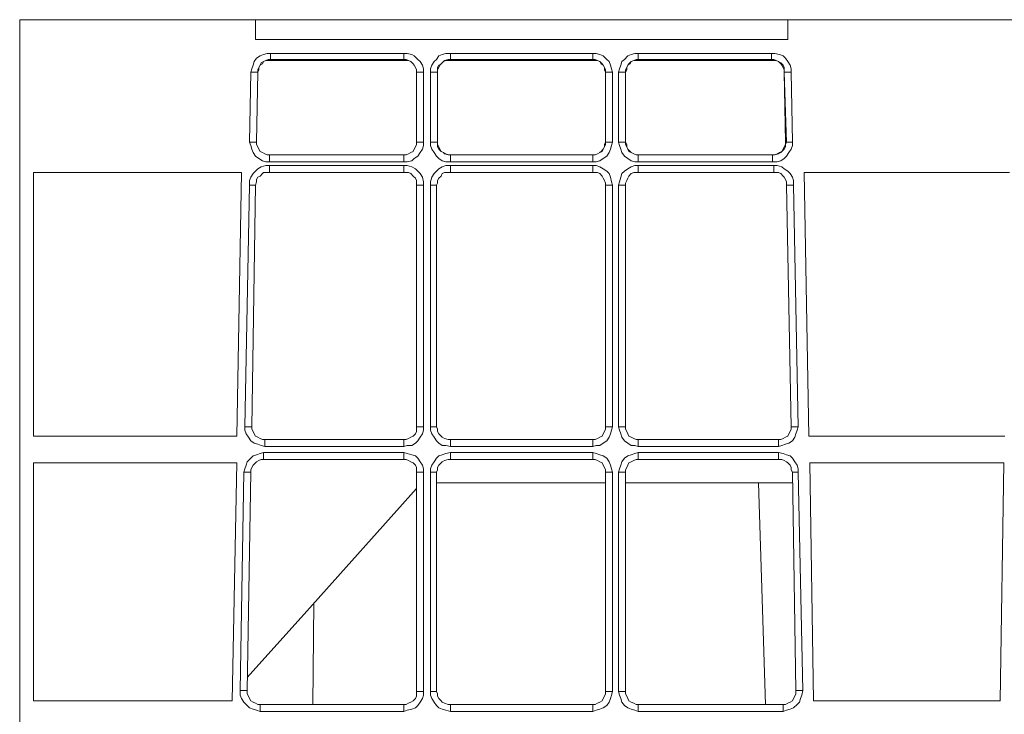
# Model space of a CAD drawing. Extents: x -13338 to -6117, y -2740 to 5971.
# Drawn here: x -10677 to -10529, y 1283 to 1388 of the extents above; entities that cross this region are included whole.
import ezdxf

# ---------------------------------------------------------------- set-up
doc = ezdxf.new("R2010")
doc.units = 0
doc.linetypes.add('AUSGEZOGEN', pattern=[0])
doc.layers.add('Aquacell Plus', color=130, linetype='Continuous')

# ---------------------------------------------------------------- blocks, each defined once
blk = doc.blocks.new('no_name$11')
at = {"linetype": 'AUSGEZOGEN', "lineweight": 0}
for p, q in [((-689.69, -1100.37), (-725.32, -1100.37)), ((-725.32, -1295.46), (-725.32, -1100.37)), ((-689.69, -1103.37), (-689.69, -1100.37)), ((-609.26, -1100.37), (-689.69, -1100.37)), ((-609.26, -1100.37), (-341.33, -1100.37)), ((-609.26, -1100.37), (-609.26, -1103.37)), ((-689.69, -1103.37), (-609.26, -1103.37)), ((-687.4, -1105.49), (-667.29, -1105.49)), ((-667.29, -1106.37), (-687.4, -1106.37)), ((-687.4, -1106.55), (-687.4, -1106.37)), ((-667.29, -1106.55), (-687.4, -1106.55)), ((-667.29, -1106.55), (-667.29, -1106.37)), ((-660.24, -1105.49), (-638.72, -1105.49)), ((-638.72, -1106.37), (-660.24, -1106.37)), ((-660.24, -1106.55), (-660.24, -1106.37)), ((-638.72, -1106.55), (-660.24, -1106.55)), ((-638.72, -1106.55), (-638.72, -1106.37)), ((-631.84, -1105.49), (-611.73, -1105.49)), ((-611.73, -1106.37), (-631.84, -1106.37)), ((-631.84, -1106.55), (-631.84, -1106.37)), ((-611.73, -1106.55), (-631.84, -1106.55)), ((-611.73, -1106.55), (-611.73, -1106.37)), ((-690.58, -1118.89), (-690.4, -1108.31)), ((-689.34, -1108.31), (-689.52, -1118.89)), ((-689.34, -1108.31), (-689.52, -1118.89)), ((-665.35, -1118.89), (-665.35, -1108.31)), ((-665.35, -1118.89), (-665.35, -1108.31)), ((-664.29, -1108.31), (-664.29, -1118.89)), ((-663.24, -1118.89), (-663.24, -1108.31)), ((-662.18, -1108.31), (-662.18, -1118.89)), ((-662.18, -1108.31), (-662.18, -1118.89)), ((-636.78, -1118.89), (-636.78, -1108.31)), ((-636.78, -1118.89), (-636.78, -1108.31)), ((-635.72, -1108.31), (-635.72, -1118.89)), ((-634.84, -1118.89), (-634.84, -1108.31)), ((-633.78, -1108.31), (-633.78, -1118.89)), ((-633.78, -1108.31), (-633.78, -1118.89)), ((-609.44, -1118.89), (-609.79, -1108.31)), ((-609.61, -1118.89), (-609.79, -1108.31)), ((-608.73, -1108.31), (-608.55, -1118.89)), ((-609.61, -1118.89), (-609.44, -1118.89)), ((-687.58, -1120.83), (-667.29, -1120.83)), ((-687.58, -1120.83), (-667.29, -1120.83)), ((-660.24, -1120.83), (-638.72, -1120.83)), ((-660.24, -1120.83), (-638.72, -1120.83)), ((-631.84, -1120.83), (-611.55, -1120.83)), ((-631.84, -1120.83), (-611.55, -1120.83)), ((-667.29, -1121.89), (-687.58, -1121.89)), ((-687.58, -1122.42), (-667.29, -1122.42)), ((-638.72, -1121.89), (-660.24, -1121.89)), ((-660.24, -1122.42), (-638.72, -1122.42)), ((-611.55, -1121.89), (-631.84, -1121.89)), ((-631.84, -1122.42), (-611.38, -1122.42)), ((-691.81, -1123.48), (-723.21, -1123.48)), ((-723.21, -1163.34), (-723.21, -1123.48)), ((-692.52, -1163.34), (-691.81, -1123.48)), ((-667.29, -1123.48), (-687.58, -1123.48)), ((-638.72, -1123.48), (-660.24, -1123.48)), ((-611.38, -1123.48), (-631.84, -1123.48)), ((-575.75, -1123.48), (-606.79, -1123.48)), ((-606.09, -1163.34), (-606.79, -1123.48)), ((-691.28, -1161.93), (-690.58, -1125.42)), ((-689.69, -1125.42), (-690.22, -1161.93)), ((-665.35, -1161.93), (-665.35, -1125.42)), ((-664.29, -1125.42), (-664.29, -1161.93)), ((-663.24, -1161.93), (-663.24, -1125.42)), ((-662.35, -1125.42), (-662.35, -1161.93)), ((-636.78, -1161.93), (-636.78, -1125.42)), ((-635.72, -1125.42), (-635.72, -1161.93)), ((-634.84, -1161.93), (-634.84, -1125.42)), ((-633.78, -1125.42), (-633.78, -1161.93)), ((-608.73, -1161.93), (-609.44, -1125.42)), ((-608.38, -1125.42), (-607.67, -1161.93)), ((-723.21, -1163.34), (-692.52, -1163.34)), ((-606.09, -1163.34), (-576.45, -1163.34)), ((-688.28, -1163.87), (-667.29, -1163.87)), ((-667.29, -1164.93), (-688.28, -1164.93)), ((-660.24, -1163.87), (-638.72, -1163.87)), ((-638.72, -1164.93), (-660.24, -1164.93)), ((-631.84, -1163.87), (-610.67, -1163.87)), ((-610.67, -1164.93), (-631.84, -1164.93)), ((-688.46, -1165.81), (-667.29, -1165.81)), ((-660.24, -1165.81), (-638.72, -1165.81)), ((-631.84, -1165.81), (-610.67, -1165.81)), ((-692.52, -1167.4), (-723.21, -1167.4)), ((-723.21, -1203.38), (-723.21, -1167.4)), ((-693.22, -1203.38), (-692.52, -1167.4)), ((-667.29, -1166.87), (-688.46, -1166.87)), ((-638.72, -1166.87), (-660.24, -1166.87)), ((-610.67, -1166.87), (-631.84, -1166.87)), ((-576.63, -1167.4), (-605.91, -1167.4)), ((-605.38, -1203.38), (-605.91, -1167.4)), ((-577.16, -1203.38), (-576.63, -1167.4)), ((-691.99, -1201.8), (-691.46, -1168.81)), ((-690.4, -1168.81), (-690.93, -1201.8)), ((-665.35, -1201.97), (-665.35, -1168.81)), ((-664.29, -1168.81), (-664.29, -1201.97)), ((-663.24, -1201.97), (-663.24, -1168.81)), ((-662.35, -1168.81), (-662.35, -1201.97)), ((-636.78, -1201.97), (-636.78, -1168.81)), ((-635.72, -1168.81), (-635.72, -1201.97)), ((-634.84, -1201.97), (-634.84, -1168.81)), ((-633.78, -1168.81), (-633.78, -1201.97)), ((-608.03, -1201.8), (-608.55, -1168.81)), ((-607.67, -1168.81), (-606.97, -1201.8)), ((-636.78, -1170.4), (-662.35, -1170.4)), ((-608.55, -1170.4), (-633.78, -1170.4)), ((-613.67, -1170.4), (-612.61, -1203.91)), ((-681.05, -1203.91), (-680.87, -1188.57)), ((-723.21, -1203.38), (-693.22, -1203.38)), ((-605.38, -1203.38), (-577.16, -1203.38)), ((-688.99, -1203.91), (-667.29, -1203.91)), ((-667.29, -1204.97), (-688.99, -1204.97)), ((-660.24, -1203.91), (-638.72, -1203.91)), ((-638.72, -1204.97), (-660.24, -1204.97)), ((-631.84, -1203.91), (-609.97, -1203.91)), ((-609.97, -1204.97), (-631.84, -1204.97))]:
    blk.add_line(p, q, dxfattribs=at)
for points in [[(-690.4, -1108.31), (-690.22, -1107.78), (-690.05, -1107.25), (-689.87, -1106.72), (-689.52, -1106.19), (-688.99, -1105.84), (-688.46, -1105.66), (-687.93, -1105.49), (-687.4, -1105.49)], [(-687.4, -1106.37), (-687.75, -1106.37), (-688.11, -1106.55), (-688.46, -1106.72), (-688.81, -1106.9), (-688.99, -1107.25), (-689.16, -1107.6), (-689.34, -1107.96), (-689.34, -1108.31)], [(-687.4, -1106.55), (-687.75, -1106.55), (-688.11, -1106.55), (-688.46, -1106.72), (-688.64, -1107.07), (-688.99, -1107.25), (-689.16, -1107.6), (-689.16, -1107.96), (-689.34, -1108.31)], [(-667.29, -1105.49), (-666.76, -1105.49), (-666.06, -1105.66), (-665.7, -1105.84), (-665.18, -1106.37), (-664.82, -1106.72), (-664.47, -1107.25), (-664.29, -1107.78), (-664.29, -1108.31)], [(-665.35, -1108.31), (-665.35, -1107.96), (-665.53, -1107.6), (-665.7, -1107.25), (-665.88, -1107.07), (-666.23, -1106.72), (-666.59, -1106.55), (-666.94, -1106.37), (-667.29, -1106.37)], [(-665.35, -1108.31), (-665.35, -1107.96), (-665.53, -1107.6), (-665.7, -1107.25), (-665.88, -1107.07), (-666.23, -1106.72), (-666.59, -1106.55), (-666.94, -1106.55), (-667.29, -1106.55)], [(-663.24, -1108.31), (-663.24, -1107.78), (-663.06, -1107.25), (-662.71, -1106.72), (-662.35, -1106.37), (-662, -1105.84), (-661.47, -1105.66), (-660.94, -1105.49), (-660.24, -1105.49)], [(-660.24, -1106.37), (-660.59, -1106.37), (-661.12, -1106.55), (-661.29, -1106.72), (-661.65, -1107.07), (-662, -1107.25), (-662.18, -1107.6), (-662.18, -1107.96), (-662.18, -1108.31)], [(-660.24, -1106.55), (-660.59, -1106.55), (-660.94, -1106.55), (-661.29, -1106.72), (-661.65, -1107.07), (-661.82, -1107.25), (-662, -1107.6), (-662.18, -1107.96), (-662.18, -1108.31)], [(-638.72, -1105.49), (-638.19, -1105.49), (-637.66, -1105.66), (-637.13, -1105.84), (-636.6, -1106.37), (-636.25, -1106.72), (-636.07, -1107.25), (-635.89, -1107.78), (-635.72, -1108.31)], [(-636.78, -1108.31), (-636.78, -1107.96), (-636.95, -1107.6), (-637.13, -1107.25), (-637.31, -1107.07), (-637.66, -1106.72), (-638.01, -1106.55), (-638.36, -1106.37), (-638.72, -1106.37)], [(-636.78, -1108.31), (-636.95, -1107.96), (-636.95, -1107.6), (-637.13, -1107.25), (-637.48, -1107.07), (-637.66, -1106.72), (-638.01, -1106.55), (-638.36, -1106.55), (-638.72, -1106.55)], [(-634.84, -1108.31), (-634.66, -1107.78), (-634.48, -1107.25), (-634.31, -1106.72), (-633.95, -1106.37), (-633.43, -1105.84), (-632.9, -1105.66), (-632.37, -1105.49), (-631.84, -1105.49)], [(-631.84, -1106.37), (-632.19, -1106.37), (-632.54, -1106.55), (-632.9, -1106.72), (-633.25, -1107.07), (-633.43, -1107.25), (-633.6, -1107.6), (-633.78, -1107.96), (-633.78, -1108.31)], [(-631.84, -1106.55), (-632.19, -1106.55), (-632.54, -1106.55), (-632.9, -1106.72), (-633.07, -1107.07), (-633.43, -1107.25), (-633.6, -1107.6), (-633.6, -1107.96), (-633.78, -1108.31)], [(-611.73, -1105.49), (-611.2, -1105.49), (-610.49, -1105.66), (-609.97, -1105.84), (-609.61, -1106.19), (-609.26, -1106.72), (-608.91, -1107.25), (-608.73, -1107.78), (-608.73, -1108.31)], [(-609.79, -1108.31), (-609.79, -1107.96), (-609.79, -1107.6), (-609.97, -1107.25), (-610.32, -1106.9), (-610.67, -1106.72), (-611.02, -1106.55), (-611.38, -1106.37), (-611.73, -1106.37)], [(-609.79, -1108.31), (-609.79, -1107.96), (-609.97, -1107.6), (-610.14, -1107.25), (-610.32, -1107.07), (-610.67, -1106.72), (-611.02, -1106.55), (-611.38, -1106.55), (-611.73, -1106.55)], [(-687.58, -1121.89), (-688.11, -1121.89), (-688.64, -1121.71), (-689.16, -1121.36), (-689.69, -1121.01), (-690.05, -1120.48), (-690.22, -1119.95), (-690.4, -1119.42), (-690.58, -1118.89)], [(-689.52, -1118.89), (-689.52, -1119.25), (-689.34, -1119.6), (-689.16, -1119.95), (-688.99, -1120.3), (-688.64, -1120.48), (-688.28, -1120.66), (-687.93, -1120.83), (-687.58, -1120.83)], [(-689.52, -1118.89), (-689.52, -1119.25), (-689.34, -1119.6), (-689.16, -1119.95), (-688.99, -1120.3), (-688.64, -1120.48), (-688.28, -1120.66), (-687.93, -1120.83), (-687.58, -1120.83)], [(-664.29, -1118.89), (-664.29, -1119.42), (-664.47, -1119.95), (-664.82, -1120.48), (-665.18, -1121.01), (-665.7, -1121.36), (-666.06, -1121.71), (-666.76, -1121.89), (-667.29, -1121.89)], [(-667.29, -1120.83), (-666.94, -1120.83), (-666.59, -1120.66), (-666.23, -1120.48), (-665.88, -1120.3), (-665.7, -1119.95), (-665.53, -1119.6), (-665.35, -1119.25), (-665.35, -1118.89)], [(-667.29, -1120.83), (-666.94, -1120.83), (-666.59, -1120.66), (-666.23, -1120.48), (-665.88, -1120.3), (-665.7, -1119.95), (-665.53, -1119.6), (-665.35, -1119.25), (-665.35, -1118.89)], [(-660.24, -1121.89), (-660.94, -1121.89), (-661.47, -1121.71), (-662, -1121.36), (-662.35, -1121.01), (-662.71, -1120.48), (-663.06, -1119.95), (-663.24, -1119.42), (-663.24, -1118.89)], [(-662.18, -1118.89), (-662.18, -1119.25), (-662.18, -1119.6), (-662, -1119.95), (-661.65, -1120.3), (-661.29, -1120.48), (-661.12, -1120.66), (-660.59, -1120.83), (-660.24, -1120.83)], [(-662.18, -1118.89), (-662.18, -1119.25), (-662, -1119.6), (-661.82, -1119.95), (-661.65, -1120.3), (-661.29, -1120.48), (-660.94, -1120.66), (-660.59, -1120.83), (-660.24, -1120.83)], [(-635.72, -1118.89), (-635.89, -1119.42), (-636.07, -1119.95), (-636.25, -1120.48), (-636.6, -1121.01), (-637.13, -1121.36), (-637.66, -1121.71), (-638.19, -1121.89), (-638.72, -1121.89)], [(-638.72, -1120.83), (-638.36, -1120.83), (-638.01, -1120.66), (-637.66, -1120.48), (-637.31, -1120.3), (-637.13, -1119.95), (-636.95, -1119.6), (-636.78, -1119.25), (-636.78, -1118.89)], [(-638.72, -1120.83), (-638.36, -1120.83), (-638.01, -1120.66), (-637.66, -1120.48), (-637.48, -1120.3), (-637.13, -1119.95), (-636.95, -1119.6), (-636.95, -1119.25), (-636.78, -1118.89)], [(-631.84, -1121.89), (-632.37, -1121.89), (-632.9, -1121.71), (-633.43, -1121.36), (-633.95, -1121.01), (-634.31, -1120.48), (-634.48, -1119.95), (-634.66, -1119.42), (-634.84, -1118.89)], [(-633.78, -1118.89), (-633.78, -1119.25), (-633.6, -1119.6), (-633.43, -1119.95), (-633.25, -1120.3), (-632.9, -1120.48), (-632.54, -1120.66), (-632.19, -1120.83), (-631.84, -1120.83)], [(-633.78, -1118.89), (-633.6, -1119.25), (-633.6, -1119.6), (-633.43, -1119.95), (-633.07, -1120.3), (-632.9, -1120.48), (-632.54, -1120.66), (-632.19, -1120.83), (-631.84, -1120.83)], [(-608.55, -1118.89), (-608.55, -1119.42), (-608.73, -1119.95), (-609.08, -1120.48), (-609.44, -1121.01), (-609.79, -1121.36), (-610.32, -1121.71), (-610.85, -1121.89), (-611.55, -1121.89)], [(-611.55, -1120.83), (-611.2, -1120.83), (-610.67, -1120.66), (-610.32, -1120.48), (-610.14, -1120.3), (-609.79, -1119.95), (-609.61, -1119.6), (-609.61, -1119.25), (-609.44, -1118.89)], [(-611.55, -1120.83), (-611.2, -1120.83), (-610.85, -1120.66), (-610.49, -1120.48), (-610.14, -1120.3), (-609.97, -1119.95), (-609.79, -1119.6), (-609.61, -1119.25), (-609.61, -1118.89)], [(-690.58, -1125.42), (-690.58, -1124.71), (-690.4, -1124.18), (-690.05, -1123.65), (-689.69, -1123.3), (-689.34, -1122.95), (-688.81, -1122.6), (-688.11, -1122.42), (-687.58, -1122.42)], [(-667.29, -1122.42), (-666.76, -1122.42), (-666.06, -1122.6), (-665.53, -1122.95), (-665.18, -1123.3), (-664.82, -1123.65), (-664.47, -1124.18), (-664.29, -1124.89), (-664.29, -1125.42)], [(-663.24, -1125.42), (-663.24, -1124.89), (-663.06, -1124.18), (-662.71, -1123.65), (-662.35, -1123.3), (-662, -1122.95), (-661.47, -1122.6), (-660.94, -1122.42), (-660.24, -1122.42)], [(-638.72, -1122.42), (-638.19, -1122.42), (-637.66, -1122.6), (-637.13, -1122.95), (-636.6, -1123.3), (-636.25, -1123.65), (-636.07, -1124.18), (-635.89, -1124.89), (-635.72, -1125.42)], [(-634.84, -1125.42), (-634.66, -1124.89), (-634.48, -1124.18), (-634.31, -1123.65), (-633.95, -1123.3), (-633.43, -1122.95), (-632.9, -1122.6), (-632.37, -1122.42), (-631.84, -1122.42)], [(-611.38, -1122.42), (-610.85, -1122.42), (-610.14, -1122.6), (-609.79, -1122.95), (-609.26, -1123.3), (-608.91, -1123.65), (-608.55, -1124.18), (-608.38, -1124.71), (-608.38, -1125.42)], [(-687.58, -1123.48), (-687.93, -1123.48), (-688.46, -1123.48), (-688.64, -1123.65), (-688.99, -1124.01), (-689.34, -1124.18), (-689.52, -1124.54), (-689.52, -1124.89), (-689.69, -1125.42)], [(-665.35, -1125.42), (-665.35, -1125.07), (-665.35, -1124.71), (-665.53, -1124.36), (-665.88, -1124.01), (-666.23, -1123.65), (-666.59, -1123.48), (-666.94, -1123.48), (-667.29, -1123.48)], [(-660.24, -1123.48), (-660.59, -1123.48), (-661.12, -1123.48), (-661.47, -1123.65), (-661.65, -1124.01), (-662, -1124.36), (-662.18, -1124.71), (-662.18, -1125.07), (-662.35, -1125.42)], [(-636.78, -1125.42), (-636.78, -1125.07), (-636.95, -1124.71), (-637.13, -1124.36), (-637.31, -1124.01), (-637.66, -1123.65), (-638.01, -1123.48), (-638.36, -1123.48), (-638.72, -1123.48)], [(-631.84, -1123.48), (-632.19, -1123.48), (-632.54, -1123.48), (-632.9, -1123.65), (-633.25, -1124.01), (-633.43, -1124.36), (-633.6, -1124.71), (-633.78, -1125.07), (-633.78, -1125.42)], [(-609.44, -1125.42), (-609.44, -1124.89), (-609.61, -1124.54), (-609.79, -1124.18), (-609.97, -1124.01), (-610.32, -1123.65), (-610.67, -1123.48), (-611.02, -1123.48), (-611.38, -1123.48)], [(-688.28, -1164.93), (-688.81, -1164.75), (-689.34, -1164.58), (-689.87, -1164.4), (-690.4, -1164.05), (-690.75, -1163.52), (-691.1, -1162.99), (-691.28, -1162.46), (-691.28, -1161.93)], [(-690.22, -1161.93), (-690.22, -1162.28), (-690.05, -1162.64), (-689.87, -1162.99), (-689.69, -1163.34), (-689.34, -1163.52), (-688.99, -1163.7), (-688.64, -1163.87), (-688.28, -1163.87)], [(-664.29, -1161.93), (-664.29, -1162.46), (-664.47, -1162.99), (-664.82, -1163.52), (-665.18, -1164.05), (-665.53, -1164.4), (-666.06, -1164.75), (-666.76, -1164.75), (-667.29, -1164.93)], [(-667.29, -1163.87), (-666.94, -1163.87), (-666.59, -1163.7), (-666.23, -1163.52), (-665.88, -1163.34), (-665.53, -1162.99), (-665.35, -1162.64), (-665.35, -1162.28), (-665.35, -1161.93)], [(-660.24, -1164.93), (-660.94, -1164.75), (-661.47, -1164.75), (-662, -1164.4), (-662.35, -1164.05), (-662.71, -1163.52), (-663.06, -1162.99), (-663.24, -1162.46), (-663.24, -1161.93)], [(-662.35, -1161.93), (-662.18, -1162.28), (-662.18, -1162.64), (-662, -1162.99), (-661.65, -1163.34), (-661.47, -1163.52), (-661.12, -1163.7), (-660.59, -1163.87), (-660.24, -1163.87)], [(-635.72, -1161.93), (-635.89, -1162.46), (-636.07, -1162.99), (-636.25, -1163.52), (-636.6, -1164.05), (-637.13, -1164.4), (-637.66, -1164.75), (-638.19, -1164.75), (-638.72, -1164.93)], [(-638.72, -1163.87), (-638.36, -1163.87), (-638.01, -1163.7), (-637.66, -1163.52), (-637.31, -1163.34), (-637.13, -1162.99), (-636.95, -1162.64), (-636.78, -1162.28), (-636.78, -1161.93)], [(-631.84, -1164.93), (-632.37, -1164.75), (-632.9, -1164.75), (-633.43, -1164.4), (-633.95, -1164.05), (-634.31, -1163.52), (-634.48, -1162.99), (-634.66, -1162.46), (-634.84, -1161.93)], [(-633.78, -1161.93), (-633.78, -1162.28), (-633.6, -1162.64), (-633.43, -1162.99), (-633.25, -1163.34), (-632.9, -1163.52), (-632.54, -1163.7), (-632.19, -1163.87), (-631.84, -1163.87)], [(-607.67, -1161.93), (-607.85, -1162.46), (-608.03, -1162.99), (-608.2, -1163.52), (-608.55, -1164.05), (-609.08, -1164.4), (-609.61, -1164.58), (-610.14, -1164.75), (-610.67, -1164.93)], [(-610.67, -1163.87), (-610.32, -1163.87), (-609.97, -1163.7), (-609.61, -1163.52), (-609.26, -1163.34), (-609.08, -1162.99), (-608.91, -1162.64), (-608.73, -1162.28), (-608.73, -1161.93)], [(-691.46, -1168.81), (-691.28, -1168.28), (-691.1, -1167.75), (-690.93, -1167.22), (-690.4, -1166.69), (-690.05, -1166.34), (-689.52, -1166.16), (-688.99, -1165.99), (-688.46, -1165.81)], [(-667.29, -1165.81), (-666.76, -1165.99), (-666.06, -1166.16), (-665.53, -1166.34), (-665.18, -1166.69), (-664.82, -1167.22), (-664.47, -1167.75), (-664.29, -1168.28), (-664.29, -1168.81)], [(-663.24, -1168.81), (-663.24, -1168.28), (-663.06, -1167.75), (-662.71, -1167.22), (-662.35, -1166.69), (-662, -1166.34), (-661.47, -1166.16), (-660.94, -1165.99), (-660.24, -1165.81)], [(-638.72, -1165.81), (-638.19, -1165.99), (-637.66, -1166.16), (-637.13, -1166.34), (-636.6, -1166.69), (-636.25, -1167.22), (-636.07, -1167.75), (-635.89, -1168.28), (-635.72, -1168.81)], [(-634.84, -1168.81), (-634.66, -1168.28), (-634.48, -1167.75), (-634.31, -1167.22), (-633.95, -1166.69), (-633.43, -1166.34), (-632.9, -1166.16), (-632.37, -1165.99), (-631.84, -1165.81)], [(-610.67, -1165.81), (-609.97, -1165.99), (-609.44, -1166.16), (-608.91, -1166.34), (-608.55, -1166.69), (-608.2, -1167.22), (-607.85, -1167.75), (-607.67, -1168.28), (-607.67, -1168.81)], [(-688.46, -1166.87), (-688.81, -1166.87), (-689.16, -1167.05), (-689.52, -1167.22), (-689.69, -1167.4), (-690.05, -1167.75), (-690.22, -1168.1), (-690.4, -1168.46), (-690.4, -1168.81)], [(-665.35, -1168.81), (-665.35, -1168.46), (-665.35, -1168.1), (-665.53, -1167.75), (-665.88, -1167.4), (-666.23, -1167.22), (-666.59, -1167.05), (-666.94, -1166.87), (-667.29, -1166.87)], [(-660.24, -1166.87), (-660.59, -1166.87), (-661.12, -1167.05), (-661.47, -1167.22), (-661.65, -1167.4), (-662, -1167.75), (-662.18, -1168.1), (-662.18, -1168.46), (-662.35, -1168.81)], [(-636.78, -1168.81), (-636.78, -1168.46), (-636.95, -1168.1), (-637.13, -1167.75), (-637.31, -1167.4), (-637.66, -1167.22), (-638.01, -1167.05), (-638.36, -1166.87), (-638.72, -1166.87)], [(-631.84, -1166.87), (-632.19, -1166.87), (-632.54, -1167.05), (-632.9, -1167.22), (-633.25, -1167.4), (-633.43, -1167.75), (-633.6, -1168.1), (-633.78, -1168.46), (-633.78, -1168.81)], [(-608.55, -1168.81), (-608.73, -1168.46), (-608.73, -1168.1), (-608.91, -1167.75), (-609.26, -1167.4), (-609.44, -1167.22), (-609.79, -1167.05), (-610.14, -1166.87), (-610.67, -1166.87)], [(-690.93, -1199.85), (-681.93, -1189.8), (-665.35, -1171.28)], [(-688.99, -1204.97), (-689.52, -1204.79), (-690.05, -1204.62), (-690.58, -1204.44), (-691.1, -1203.91), (-691.46, -1203.56), (-691.81, -1203.03), (-691.99, -1202.5), (-691.99, -1201.8)], [(-690.93, -1201.8), (-690.93, -1202.32), (-690.75, -1202.68), (-690.58, -1203.03), (-690.4, -1203.38), (-690.05, -1203.56), (-689.69, -1203.74), (-689.34, -1203.91), (-688.99, -1203.91)], [(-664.29, -1201.97), (-664.29, -1202.5), (-664.47, -1203.03), (-664.82, -1203.56), (-665.18, -1204.09), (-665.53, -1204.44), (-666.06, -1204.62), (-666.76, -1204.79), (-667.29, -1204.97)], [(-667.29, -1203.91), (-666.94, -1203.91), (-666.59, -1203.74), (-666.23, -1203.56), (-665.88, -1203.38), (-665.53, -1203.03), (-665.35, -1202.68), (-665.35, -1202.32), (-665.35, -1201.97)], [(-660.24, -1204.97), (-660.94, -1204.79), (-661.47, -1204.62), (-662, -1204.44), (-662.35, -1204.09), (-662.71, -1203.56), (-663.06, -1203.03), (-663.24, -1202.5), (-663.24, -1201.97)], [(-662.35, -1201.97), (-662.18, -1202.32), (-662.18, -1202.68), (-662, -1203.03), (-661.65, -1203.38), (-661.47, -1203.56), (-661.12, -1203.74), (-660.59, -1203.91), (-660.24, -1203.91)], [(-635.72, -1201.97), (-635.89, -1202.5), (-636.07, -1203.03), (-636.25, -1203.56), (-636.6, -1204.09), (-637.13, -1204.44), (-637.66, -1204.62), (-638.19, -1204.79), (-638.72, -1204.97)], [(-638.72, -1203.91), (-638.36, -1203.91), (-638.01, -1203.74), (-637.66, -1203.56), (-637.31, -1203.38), (-637.13, -1203.03), (-636.95, -1202.68), (-636.78, -1202.32), (-636.78, -1201.97)], [(-631.84, -1204.97), (-632.37, -1204.79), (-632.9, -1204.62), (-633.43, -1204.44), (-633.95, -1204.09), (-634.31, -1203.56), (-634.48, -1203.03), (-634.66, -1202.5), (-634.84, -1201.97)], [(-633.78, -1201.97), (-633.78, -1202.32), (-633.6, -1202.68), (-633.43, -1203.03), (-633.25, -1203.38), (-632.9, -1203.56), (-632.54, -1203.74), (-632.19, -1203.91), (-631.84, -1203.91)], [(-606.97, -1201.8), (-607.14, -1202.5), (-607.32, -1203.03), (-607.5, -1203.56), (-607.85, -1203.91), (-608.38, -1204.44), (-608.91, -1204.62), (-609.44, -1204.79), (-609.97, -1204.97)], [(-609.97, -1203.91), (-609.61, -1203.91), (-609.26, -1203.74), (-608.91, -1203.56), (-608.55, -1203.38), (-608.38, -1203.03), (-608.2, -1202.68), (-608.03, -1202.32), (-608.03, -1201.8)]]:
    blk.add_lwpolyline(points, dxfattribs=at)
at = {"linetype": 'AUSGEZOGEN', "lineweight": 0, "extrusion": (1, 0, 0)}
for points, elevation in [([(-1105.49, 0), (-1105.66, 0), (-1105.84, 0), (-1106.02, 0), (-1106.19, 0), (-1106.37, 0)], -687.4), ([(-1105.49, 0), (-1105.66, 0), (-1105.84, 0), (-1106.02, 0), (-1106.19, 0), (-1106.37, 0)], -667.29), ([(-1105.49, 0), (-1105.66, 0), (-1105.84, 0), (-1106.02, 0), (-1106.19, 0), (-1106.37, 0)], -660.24), ([(-1105.49, 0), (-1105.66, 0), (-1105.84, 0), (-1106.02, 0), (-1106.19, 0), (-1106.37, 0)], -638.72), ([(-1105.49, 0), (-1105.66, 0), (-1105.84, 0), (-1106.02, 0), (-1106.19, 0), (-1106.37, 0)], -631.84), ([(-1105.49, 0), (-1105.66, 0), (-1105.84, 0), (-1106.02, 0), (-1106.19, 0), (-1106.37, 0)], -611.73), ([(-1120.83, 0), (-1121.01, 0), (-1121.19, 0), (-1121.36, 0), (-1121.54, 0), (-1121.71, 0), (-1121.89, 0)], -687.58), ([(-1120.83, 0), (-1121.01, 0), (-1121.19, 0), (-1121.36, 0), (-1121.54, 0), (-1121.71, 0), (-1121.89, 0)], -667.29), ([(-1120.83, 0), (-1121.01, 0), (-1121.19, 0), (-1121.36, 0), (-1121.54, 0), (-1121.71, 0), (-1121.89, 0)], -660.24), ([(-1120.83, 0), (-1121.01, 0), (-1121.19, 0), (-1121.36, 0), (-1121.54, 0), (-1121.71, 0), (-1121.89, 0)], -638.72), ([(-1120.83, 0), (-1121.01, 0), (-1121.19, 0), (-1121.36, 0), (-1121.54, 0), (-1121.71, 0), (-1121.89, 0)], -631.84), ([(-1120.83, 0), (-1121.01, 0), (-1121.19, 0), (-1121.36, 0), (-1121.54, 0), (-1121.71, 0), (-1121.89, 0)], -611.55), ([(-1122.42, 0), (-1122.6, 0), (-1122.77, 0), (-1122.95, 0), (-1123.13, 0), (-1123.3, 0), (-1123.48, 0)], -687.58), ([(-1122.42, 0), (-1122.6, 0), (-1122.77, 0), (-1122.95, 0), (-1123.13, 0), (-1123.3, 0), (-1123.48, 0)], -667.29), ([(-1122.42, 0), (-1122.6, 0), (-1122.77, 0), (-1122.95, 0), (-1123.13, 0), (-1123.3, 0), (-1123.48, 0)], -660.24), ([(-1122.42, 0), (-1122.6, 0), (-1122.77, 0), (-1122.95, 0), (-1123.13, 0), (-1123.3, 0), (-1123.48, 0)], -638.72), ([(-1122.42, 0), (-1122.6, 0), (-1122.77, 0), (-1122.95, 0), (-1123.13, 0), (-1123.3, 0), (-1123.48, 0)], -631.84), ([(-1122.42, 0), (-1122.6, 0), (-1122.77, 0), (-1122.95, 0), (-1123.13, 0), (-1123.3, 0), (-1123.48, 0)], -611.38), ([(-1163.87, 0), (-1164.05, 0), (-1164.22, 0), (-1164.4, 0), (-1164.58, 0), (-1164.75, 0), (-1164.93, 0)], -688.28), ([(-1163.87, 0), (-1164.05, 0), (-1164.22, 0), (-1164.4, 0), (-1164.58, 0), (-1164.75, 0), (-1164.93, 0)], -667.29), ([(-1163.87, 0), (-1164.05, 0), (-1164.22, 0), (-1164.4, 0), (-1164.58, 0), (-1164.75, 0), (-1164.93, 0)], -660.24), ([(-1163.87, 0), (-1164.05, 0), (-1164.22, 0), (-1164.4, 0), (-1164.58, 0), (-1164.75, 0), (-1164.93, 0)], -638.72), ([(-1163.87, 0), (-1164.05, 0), (-1164.22, 0), (-1164.4, 0), (-1164.58, 0), (-1164.75, 0), (-1164.93, 0)], -631.84), ([(-1163.87, 0), (-1164.05, 0), (-1164.22, 0), (-1164.4, 0), (-1164.58, 0), (-1164.75, 0), (-1164.93, 0)], -610.67), ([(-1165.81, 0), (-1166.16, 0), (-1166.34, 0), (-1166.52, 0), (-1166.69, 0), (-1166.87, 0)], -688.46), ([(-1165.81, 0), (-1166.16, 0), (-1166.34, 0), (-1166.52, 0), (-1166.69, 0), (-1166.87, 0)], -667.29), ([(-1165.81, 0), (-1166.16, 0), (-1166.34, 0), (-1166.52, 0), (-1166.69, 0), (-1166.87, 0)], -660.24), ([(-1165.81, 0), (-1166.16, 0), (-1166.34, 0), (-1166.52, 0), (-1166.69, 0), (-1166.87, 0)], -638.72), ([(-1165.81, 0), (-1166.16, 0), (-1166.34, 0), (-1166.52, 0), (-1166.69, 0), (-1166.87, 0)], -631.84), ([(-1165.81, 0), (-1166.16, 0), (-1166.34, 0), (-1166.52, 0), (-1166.69, 0), (-1166.87, 0)], -610.67), ([(-1203.91, 0), (-1204.09, 0), (-1204.26, 0), (-1204.44, 0), (-1204.62, 0), (-1204.97, 0)], -688.99), ([(-1203.91, 0), (-1204.09, 0), (-1204.26, 0), (-1204.44, 0), (-1204.62, 0), (-1204.97, 0)], -667.29), ([(-1203.91, 0), (-1204.09, 0), (-1204.26, 0), (-1204.44, 0), (-1204.62, 0), (-1204.97, 0)], -660.24), ([(-1203.91, 0), (-1204.09, 0), (-1204.26, 0), (-1204.44, 0), (-1204.62, 0), (-1204.97, 0)], -638.72), ([(-1203.91, 0), (-1204.09, 0), (-1204.26, 0), (-1204.44, 0), (-1204.62, 0), (-1204.97, 0)], -631.84), ([(-1203.91, 0), (-1204.09, 0), (-1204.26, 0), (-1204.44, 0), (-1204.62, 0), (-1204.97, 0)], -609.97)]:
    blk.add_lwpolyline(points, dxfattribs=dict(at, elevation=elevation))
at = {"linetype": 'AUSGEZOGEN', "lineweight": 0, "extrusion": (0, 1, 0)}
for points, elevation in [([(689.34, 0), (689.52, 0), (689.69, 0), (689.87, 0), (690.22, 0), (690.4, 0)], -1108.31), ([(664.29, 0), (664.47, 0), (664.65, 0), (664.82, 0), (665, 0), (665.18, 0), (665.35, 0)], -1108.31), ([(662.18, 0), (662.35, 0), (662.53, 0), (662.71, 0), (662.88, 0), (663.06, 0), (663.24, 0)], -1108.31), ([(635.72, 0), (636.07, 0), (636.25, 0), (636.42, 0), (636.6, 0), (636.78, 0)], -1108.31), ([(633.78, 0), (633.95, 0), (634.13, 0), (634.31, 0), (634.48, 0), (634.84, 0)], -1108.31), ([(608.73, 0), (608.91, 0), (609.08, 0), (609.26, 0), (609.44, 0), (609.61, 0), (609.79, 0)], -1108.31), ([(689.52, 0), (689.69, 0), (689.87, 0), (690.05, 0), (690.22, 0), (690.4, 0), (690.58, 0)], -1118.89), ([(664.29, 0), (664.47, 0), (664.65, 0), (664.82, 0), (665, 0), (665.18, 0), (665.35, 0)], -1118.89), ([(662.18, 0), (662.35, 0), (662.53, 0), (662.71, 0), (662.88, 0), (663.06, 0), (663.24, 0)], -1118.89), ([(635.72, 0), (636.07, 0), (636.25, 0), (636.42, 0), (636.6, 0), (636.78, 0)], -1118.89), ([(633.78, 0), (633.95, 0), (634.13, 0), (634.31, 0), (634.48, 0), (634.84, 0)], -1118.89), ([(608.55, 0), (608.73, 0), (608.91, 0), (609.08, 0), (609.26, 0), (609.44, 0)], -1118.89), ([(690.58, 0), (690.4, 0), (690.22, 0), (690.05, 0), (689.87, 0), (689.69, 0)], -1125.42), ([(665.35, 0), (665.18, 0), (665, 0), (664.82, 0), (664.65, 0), (664.47, 0), (664.29, 0)], -1125.42), ([(663.24, 0), (663.06, 0), (662.88, 0), (662.71, 0), (662.53, 0), (662.35, 0)], -1125.42), ([(636.78, 0), (636.6, 0), (636.42, 0), (636.25, 0), (636.07, 0), (635.89, 0), (635.72, 0)], -1125.42), ([(633.78, 0), (633.95, 0), (634.13, 0), (634.31, 0), (634.66, 0), (634.84, 0)], -1125.42), ([(608.38, 0), (608.55, 0), (608.73, 0), (608.91, 0), (609.08, 0), (609.26, 0), (609.44, 0)], -1125.42), ([(691.28, 0), (691.1, 0), (690.93, 0), (690.75, 0), (690.58, 0), (690.4, 0), (690.22, 0)], -1161.93), ([(665.35, 0), (665.18, 0), (665, 0), (664.82, 0), (664.65, 0), (664.47, 0), (664.29, 0)], -1161.93), ([(663.24, 0), (663.06, 0), (662.88, 0), (662.71, 0), (662.53, 0), (662.35, 0)], -1161.93), ([(636.78, 0), (636.6, 0), (636.42, 0), (636.25, 0), (636.07, 0), (635.89, 0), (635.72, 0)], -1161.93), ([(633.78, 0), (633.95, 0), (634.13, 0), (634.31, 0), (634.66, 0), (634.84, 0)], -1161.93), ([(607.67, 0), (607.85, 0), (608.03, 0), (608.2, 0), (608.38, 0), (608.55, 0), (608.73, 0)], -1161.93), ([(691.46, 0), (691.1, 0), (690.93, 0), (690.75, 0), (690.58, 0), (690.4, 0)], -1168.81), ([(665.35, 0), (665.18, 0), (665, 0), (664.82, 0), (664.65, 0), (664.47, 0), (664.29, 0)], -1168.81), ([(663.24, 0), (663.06, 0), (662.88, 0), (662.71, 0), (662.53, 0), (662.35, 0)], -1168.81), ([(636.78, 0), (636.6, 0), (636.42, 0), (636.25, 0), (636.07, 0), (635.89, 0), (635.72, 0)], -1168.81), ([(634.84, 0), (634.66, 0), (634.31, 0), (634.13, 0), (633.95, 0), (633.78, 0)], -1168.81), ([(608.55, 0), (608.38, 0), (608.2, 0), (608.03, 0), (607.85, 0), (607.67, 0)], -1168.81), ([(691.99, 0), (691.81, 0), (691.63, 0), (691.46, 0), (691.28, 0), (691.1, 0), (690.93, 0)], -1201.8), ([(665.35, 0), (665.18, 0), (665, 0), (664.82, 0), (664.65, 0), (664.47, 0), (664.29, 0)], -1201.97), ([(663.24, 0), (663.06, 0), (662.88, 0), (662.71, 0), (662.53, 0), (662.35, 0)], -1201.97), ([(636.78, 0), (636.6, 0), (636.42, 0), (636.25, 0), (636.07, 0), (635.89, 0), (635.72, 0)], -1201.97), ([(634.84, 0), (634.66, 0), (634.31, 0), (634.13, 0), (633.95, 0), (633.78, 0)], -1201.97), ([(608.03, 0), (607.85, 0), (607.67, 0), (607.5, 0), (607.14, 0), (606.97, 0)], -1201.8)]:
    blk.add_lwpolyline(points, dxfattribs=dict(at, elevation=elevation))

msp = doc.modelspace()

# ---------------------------------------------------------------- block references
at = {"layer": 'Aquacell Plus'}
msp.add_blockref('no_name$11', (-9952.14, 2488.49), dxfattribs=at)

doc.saveas('drawing.dxf')
